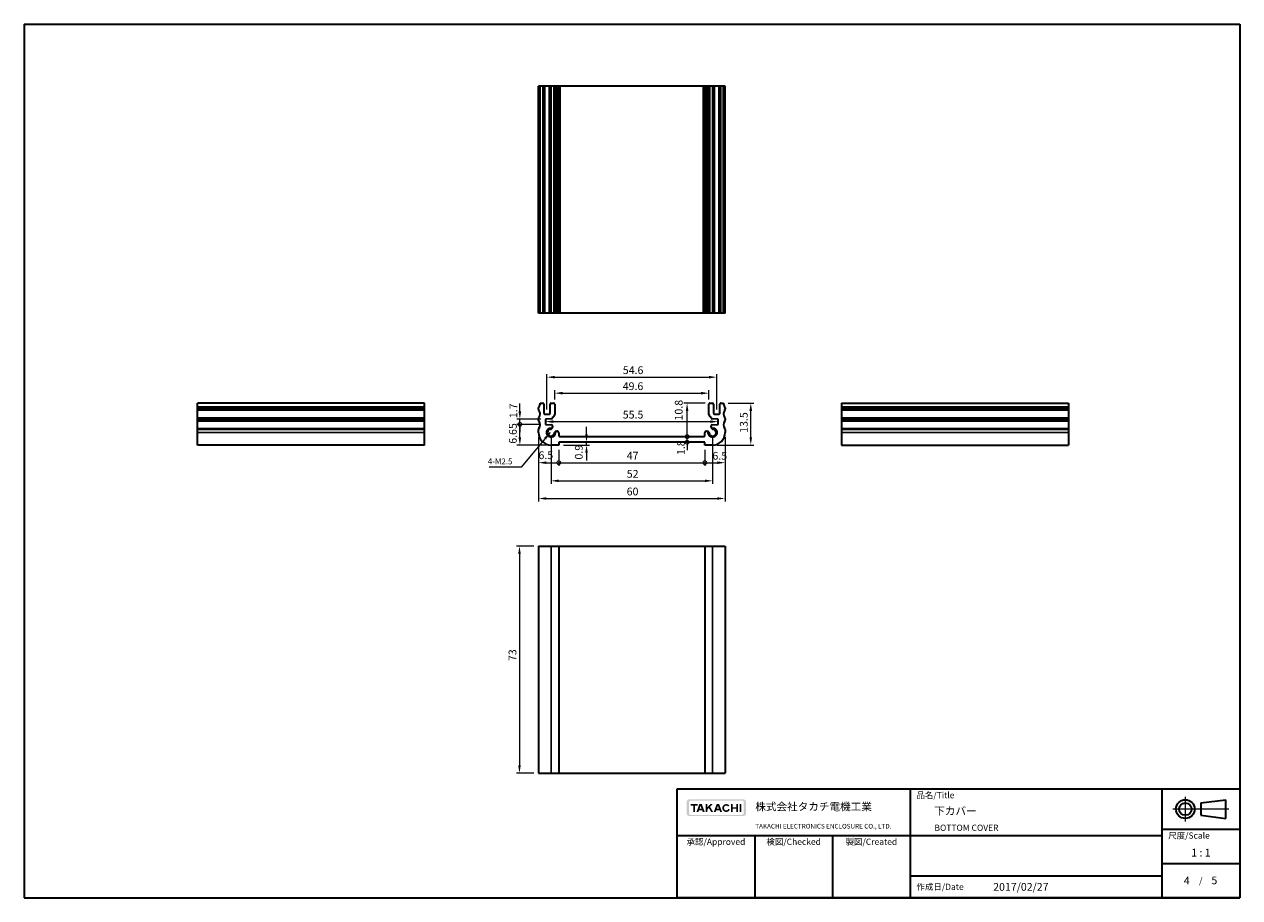
# Model space of a CAD drawing. Units: millimetres. Extents: x 14 to 2205, y 8 to 430.
# Drawn here: x 1413 to 1804, y 8 to 289 of the extents above; entities that cross this region are included whole.
import ezdxf
from ezdxf.enums import TextEntityAlignment as Align

# ---------------------------------------------------------------- set-up
doc = ezdxf.new("R2010")
doc.units = ezdxf.units.MM
doc.layers.get('Defpoints').update_dxf_attribs({"lineweight": 25})
for name, color, linetype, lineweight in [('Border (ISO)', 7, 'Continuous', 35), ('Dimension (ISO)', 7, 'Continuous', 18), ('Hatch (ISO)', 1, 'Continuous', 18), ('Symbol (ISO)', 7, 'Continuous', 18), ('Title (ISO)', 7, 'Continuous', 35), ('Visible (ISO)', 7, 'Continuous', 35), ('Visible Narrow (ISO)', 7, 'Continuous', 25)]:
    doc.layers.add(name, color=color, linetype=linetype, lineweight=lineweight)
doc.styles.add('Note Text (TK)', font='txt')
doc.styles.add('文字スタイル67', font='arial.ttf')
doc.dimstyles.new('Default - Method 1b (TK)', dxfattribs={"dimtxt": 2.5, "dimasz": 2.5, "dimexe": 1, "dimexo": 1.499999999999999, "dimgap": 1, "dimtad": 1, "dimtoh": 1, "dimrnd": 1e-08, "dimdsep": 46, "dimtxsty": 'Note Text (TK)', "dimcen": 0.09, "dimdle": 5, "dimclrd": 100, "dimclre": 100, "dimclrt": 7, "dimadec": 1, "dimazin": 1, "dimtfac": 1, "dimtmove": 0, "dimatfit": 3, "dimfxl": 1, "dimtolj": 1, "dimlwd": -1, "dimlwe": -1, "dimarcsym": 0})
doc.dimstyles.new('Default - Method 1b (TK)$7', dxfattribs={"dimtxt": 2.5, "dimasz": 2.5, "dimexe": 1, "dimexo": 1.499999999999999, "dimgap": 1, "dimtad": 1, "dimtoh": 1, "dimrnd": 1e-08, "dimdsep": 46, "dimtxsty": 'Note Text (TK)', "dimcen": 0.09, "dimdle": 5, "dimclrd": 100, "dimclre": 100, "dimclrt": 7, "dimadec": 1, "dimazin": 1, "dimtfac": 1, "dimtmove": 0, "dimatfit": 3, "dimfxl": 1, "dimtolj": 1, "dimlwd": -1, "dimlwe": -1, "dimarcsym": 0})

# ---------------------------------------------------------------- blocks, each defined once
blk = doc.blocks.new('_DotSmall')
at = {"color": 0, "linetype": 'ByBlock', "const_width": 0.5}
blk.add_lwpolyline([(-0.0625, 0, 1), (0.0625, 0, 1)], format="xyb", close=True, dxfattribs=at)
blk = doc.blocks.new('*D62')
at = {"layer": 'Defpoints', "color": 0}
for p in [(1578.4439517881, 157.6311510587796), (1584.943951788352, 153.6311510594244), (1584.943951788352, 147.9562213881315)]:
    blk.add_point(p, dxfattribs=at)
at = {"layer": 'Dimension (ISO)', "color": 100}
for p, q in [((1578.4439517881, 156.1311510587796), (1578.4439517881, 146.9562213881316)), ((1584.943951788352, 152.1311510594244), (1584.943951788352, 146.9562213881316)), ((1580.943951788099, 147.9562213881315), (1584.943951788352, 147.9562213881315))]:
    blk.add_line(p, q, dxfattribs=at)
blk.add_solid([(1580.943951788099, 148.3728880547982), (1580.943951788099, 147.5395547214649), (1578.4439517881, 147.9562213881315)], dxfattribs=at)
at = {"layer": 'Dimension (ISO)', "color": 100, "xscale": 2.5, "yscale": 2.5, "zscale": 2.5}
blk.add_blockref('_DotSmall', (1584.943951788352, 147.9562213881315), dxfattribs=at)
at = {"layer": 'Dimension (ISO)', "color": 7, "insert": (1578.409067520374, 150.3591554605916), "char_height": 2.5, "attachment_point": 4, "style": 'Note Text (TK)'}
blk.add_mtext('\\A1;6.5', dxfattribs=at)
blk = doc.blocks.new('*D63')
at = {"layer": 'Defpoints', "color": 0}
for p in [(1584.943951788352, 153.6311510594244), (1631.943951786647, 153.6311510536699), (1631.943951786647, 147.9562213881315)]:
    blk.add_point(p, dxfattribs=at)
at = {"layer": 'Dimension (ISO)', "color": 100}
for p, q in [((1584.943951788352, 152.1311510594244), (1584.943951788352, 146.9562213881316)), ((1631.943951786647, 152.1311510536699), (1631.943951786647, 146.9562213881316)), ((1584.943951788352, 147.9562213881315), (1631.943951786647, 147.9562213881315))]:
    blk.add_line(p, q, dxfattribs=at)
at = {"layer": 'Dimension (ISO)', "color": 100, "xscale": 2.5, "yscale": 2.5, "zscale": 2.5, "rotation": 180}
blk.add_blockref('_DotSmall', (1584.943951788352, 147.9562213881315), dxfattribs=at)
at = {"layer": 'Dimension (ISO)', "color": 100, "xscale": 2.5, "yscale": 2.5, "zscale": 2.5}
blk.add_blockref('_DotSmall', (1631.943951786647, 147.9562213881315), dxfattribs=at)
at = {"layer": 'Dimension (ISO)', "color": 7, "insert": (1606.8108267875, 150.2062213881315), "char_height": 2.5, "attachment_point": 4, "style": 'Note Text (TK)'}
blk.add_mtext('\\A1;47', dxfattribs=at)
blk = doc.blocks.new('*D64')
at = {"layer": 'Defpoints', "color": 0}
for p in [(1638.4439517869, 157.631151053025), (1631.943951786647, 153.6311510536699), (1638.4439517869, 147.9562213881315)]:
    blk.add_point(p, dxfattribs=at)
at = {"layer": 'Dimension (ISO)', "color": 100}
for p, q in [((1638.4439517869, 156.131151053025), (1638.4439517869, 146.9562213881316)), ((1631.943951786647, 152.1311510536699), (1631.943951786647, 146.9562213881316)), ((1631.943951786647, 147.9562213881315), (1635.9439517869, 147.9562213881315))]:
    blk.add_line(p, q, dxfattribs=at)
blk.add_solid([(1635.9439517869, 148.3728880547982), (1635.9439517869, 147.5395547214649), (1638.4439517869, 147.9562213881315)], dxfattribs=at)
at = {"layer": 'Dimension (ISO)', "color": 100, "xscale": 2.5, "yscale": 2.5, "zscale": 2.5, "rotation": 180}
blk.add_blockref('_DotSmall', (1631.943951786647, 147.9562213881315), dxfattribs=at)
at = {"layer": 'Dimension (ISO)', "color": 7, "insert": (1634.376192138907, 150.1650134838755), "char_height": 2.5, "attachment_point": 4, "style": 'Note Text (TK)'}
blk.add_mtext('\\A1;6.5', dxfattribs=at)
blk = doc.blocks.new('*D65')
at = {"layer": 'Defpoints', "color": 0}
for p in [(1582.443951788104, 157.6311510590989), (1634.44395179226, 157.6311510572046), (1634.44395179226, 142.1139759332683)]:
    blk.add_point(p, dxfattribs=at)
at = {"layer": 'Dimension (ISO)', "color": 100}
for p, q in [((1582.443951788104, 156.1311510590989), (1582.443951788104, 141.1139759332683)), ((1634.44395179226, 156.1311510572046), (1634.44395179226, 141.1139759332683)), ((1584.943951788105, 142.1139759332683), (1631.943951792259, 142.1139759332683))]:
    blk.add_line(p, q, dxfattribs=at)
for points in [[(1584.943951788105, 142.5306425999349), (1584.943951788105, 141.6973092666016), (1582.443951788104, 142.1139759332683)], [(1631.943951792259, 142.5306425999349), (1631.943951792259, 141.6973092666016), (1634.44395179226, 142.1139759332683)]]:
    blk.add_solid(points, dxfattribs=at)
at = {"layer": 'Dimension (ISO)', "color": 7, "insert": (1606.810429062909, 144.3639759332683), "char_height": 2.5, "attachment_point": 4, "style": 'Note Text (TK)'}
blk.add_mtext('\\A1;52', dxfattribs=at)
blk = doc.blocks.new('*D66')
at = {"layer": 'Defpoints', "color": 0}
for p in [(1578.44395178806, 157.6311510587796), (1638.4439517869, 157.631151053025), (1638.4439517869, 136.4355317528403)]:
    blk.add_point(p, dxfattribs=at)
at = {"layer": 'Dimension (ISO)', "color": 100}
for p, q in [((1578.44395178806, 156.1311510587796), (1578.44395178806, 135.4355317528403)), ((1638.4439517869, 156.131151053025), (1638.4439517869, 135.4355317528403)), ((1580.94395178806, 136.4355317528403), (1635.9439517869, 136.4355317528403))]:
    blk.add_line(p, q, dxfattribs=at)
for points in [[(1580.94395178806, 136.852198419507), (1580.94395178806, 136.0188650861737), (1578.44395178806, 136.4355317528403)], [(1635.9439517869, 136.852198419507), (1635.9439517869, 136.0188650861737), (1638.4439517869, 136.4355317528403)]]:
    blk.add_solid(points, dxfattribs=at)
at = {"layer": 'Dimension (ISO)', "color": 7, "insert": (1606.789122242026, 138.6855317528403), "char_height": 2.5, "attachment_point": 4, "style": 'Note Text (TK)'}
blk.add_mtext('\\A1;60', dxfattribs=at)
blk = doc.blocks.new('*D67')
at = {"layer": 'Defpoints', "color": 0}
for p in [(1572.423578594968, 160.281151058449), (1580.693951787566, 160.281151058449), (1582.443951788427, 153.6311510590943)]:
    blk.add_point(p, dxfattribs=at)
at = {"layer": 'Dimension (ISO)', "color": 100}
for p, q in [((1579.193951787566, 160.281151058449), (1571.423578594968, 160.281151058449)), ((1572.423578594968, 156.1311510590943), (1572.423578594968, 160.281151058449)), ((1580.943951788427, 153.6311510590943), (1571.423578594968, 153.6311510590943))]:
    blk.add_line(p, q, dxfattribs=at)
blk.add_solid([(1572.006911928301, 156.1311510590943), (1572.840245261635, 156.1311510590943), (1572.423578594968, 153.6311510590943)], dxfattribs=at)
at = {"layer": 'Dimension (ISO)', "color": 100, "xscale": 2.5, "yscale": 2.5, "zscale": 2.5, "rotation": 90}
blk.add_blockref('_DotSmall', (1572.423578594968, 160.281151058449), dxfattribs=at)
at = {"layer": 'Dimension (ISO)', "color": 7, "insert": (1570.173578594968, 154.0438215133171), "char_height": 2.5, "attachment_point": 4, "rotation": 90, "style": 'Note Text (TK)'}
blk.add_mtext('\\A1;6.65', dxfattribs=at)
blk = doc.blocks.new('*D68')
at = {"layer": 'Defpoints', "color": 0}
for p in [(1572.423578594968, 161.9811510584489), (1580.693951787407, 161.9811510584489), (1580.693951787566, 160.281151058449)]:
    blk.add_point(p, dxfattribs=at)
at = {"layer": 'Dimension (ISO)', "color": 100}
for p, q in [((1572.423578594968, 164.4811510584489), (1572.423578594968, 166.9811510584489)), ((1579.193951787407, 161.9811510584489), (1571.423578594968, 161.9811510584489)), ((1572.423578594968, 160.281151058449), (1572.423578594968, 161.9811510584489)), ((1579.193951787566, 160.281151058449), (1571.423578594968, 160.281151058449)), ((1572.423578594968, 160.281151058449), (1572.423578594968, 157.781151058449))]:
    blk.add_line(p, q, dxfattribs=at)
blk.add_solid([(1572.006911928301, 164.4811510584489), (1572.840245261635, 164.4811510584489), (1572.423578594968, 161.9811510584489)], dxfattribs=at)
at = {"layer": 'Dimension (ISO)', "color": 100, "xscale": 2.5, "yscale": 2.5, "zscale": 2.5, "rotation": 90}
blk.add_blockref('_DotSmall', (1572.423578594968, 160.281151058449), dxfattribs=at)
at = {"layer": 'Dimension (ISO)', "color": 7, "insert": (1570.343999441485, 162.2796274748492), "char_height": 2.5, "attachment_point": 4, "rotation": 90, "style": 'Note Text (TK)'}
blk.add_mtext('\\A1;1.7', dxfattribs=at)
blk = doc.blocks.new('*D69')
at = {"layer": 'Defpoints', "color": 0}
for p in [(1637.943951787554, 167.1311510586802), (1646.714056898397, 167.1311510586802), (1634.443951786573, 153.6311510535049)]:
    blk.add_point(p, dxfattribs=at)
at = {"layer": 'Dimension (ISO)', "color": 100}
for p, q in [((1639.443951787554, 167.1311510586802), (1647.714056898397, 167.1311510586802)), ((1646.714056898397, 156.1311510535048), (1646.714056898397, 164.6311510586802)), ((1635.943951786573, 153.6311510535049), (1647.714056898397, 153.6311510535049))]:
    blk.add_line(p, q, dxfattribs=at)
for points in [[(1646.29739023173, 164.6311510586802), (1647.130723565064, 164.6311510586802), (1646.714056898397, 167.1311510586802)], [(1646.29739023173, 156.1311510535048), (1647.130723565064, 156.1311510535048), (1646.714056898397, 153.6311510535049)]]:
    blk.add_solid(points, dxfattribs=at)
at = {"layer": 'Dimension (ISO)', "color": 7, "insert": (1644.464056898397, 157.5686510560925), "char_height": 2.5, "attachment_point": 4, "rotation": 90, "style": 'Note Text (TK)'}
blk.add_mtext('\\A1;13.5', dxfattribs=at)
blk = doc.blocks.new('*D70')
at = {"layer": 'Defpoints', "color": 0}
for p in [(1584.943951788352, 154.531151059303), (1626.22418295758, 156.3311510589226), (1631.443951788544, 156.3311510589226)]:
    blk.add_point(p, dxfattribs=at)
at = {"layer": 'Dimension (ISO)', "color": 100}
for p, q in [((1626.22418295758, 156.3311510589226), (1626.22418295758, 158.8311510589226)), ((1629.943951788544, 156.3311510589226), (1625.22418295758, 156.3311510589226)), ((1626.22418295758, 154.531151059303), (1626.22418295758, 156.3311510589226)), ((1626.22418295758, 154.531151059303), (1626.22418295758, 152.031151059303))]:
    blk.add_line(p, q, dxfattribs=at)
at = {"layer": 'Dimension (ISO)', "color": 100, "xscale": 2.5, "yscale": 2.5, "zscale": 2.5}
for p, rotation in [((1626.22418295758, 156.3311510589226), 270), ((1626.22418295758, 154.531151059303), 90)]:
    blk.add_blockref('_DotSmall', p, dxfattribs=dict(at, rotation=rotation))
at = {"layer": 'Dimension (ISO)', "color": 7, "insert": (1624.233277684007, 150.4113895254715), "char_height": 2.5, "attachment_point": 4, "rotation": 90, "style": 'Note Text (TK)'}
blk.add_mtext('\\A1;1.8', dxfattribs=at)
blk = doc.blocks.new('*D71')
at = {"layer": 'Defpoints', "color": 0}
for p in [(1626.22418295758, 167.1311510589336), (1633.543951787636, 167.1311510589336), (1585.44395178718, 156.3311510645737)]:
    blk.add_point(p, dxfattribs=at)
at = {"layer": 'Dimension (ISO)', "color": 100}
for p, q in [((1632.043951787636, 167.1311510589336), (1625.22418295758, 167.1311510589336)), ((1626.22418295758, 156.3311510645737), (1626.22418295758, 164.6311510589336))]:
    blk.add_line(p, q, dxfattribs=at)
blk.add_solid([(1625.807516290913, 164.6311510589336), (1626.640849624247, 164.6311510589336), (1626.22418295758, 167.1311510589336)], dxfattribs=at)
at = {"layer": 'Dimension (ISO)', "color": 100, "xscale": 2.5, "yscale": 2.5, "zscale": 2.5, "rotation": 270}
blk.add_blockref('_DotSmall', (1626.22418295758, 156.3311510645737), dxfattribs=at)
at = {"layer": 'Dimension (ISO)', "color": 7, "insert": (1623.53424607604, 161.5397903291685), "char_height": 2.5, "attachment_point": 4, "rotation": 90, "style": 'Note Text (TK)'}
blk.add_mtext('\\A1;10.8', dxfattribs=at)
blk = doc.blocks.new('*D72')
at = {"layer": 'Defpoints', "color": 0}
for p in [(1584.943951788352, 153.6311510594244), (1593.871490846267, 154.53115105821), (1593.871490845953, 154.53115105821)]:
    blk.add_point(p, dxfattribs=at)
at = {"layer": 'Dimension (ISO)', "color": 100}
for p, q in [((1593.871490845953, 157.03115105821), (1593.871490845953, 159.53115105821)), ((1586.443951788352, 153.6311510594244), (1594.871490845953, 153.6311510594244)), ((1593.871490845953, 153.6311510594244), (1593.871490845953, 154.53115105821)), ((1593.871490845953, 151.1311510594245), (1593.871490845953, 148.6311510594244))]:
    blk.add_line(p, q, dxfattribs=at)
for points in [[(1593.454824179286, 157.03115105821), (1594.288157512619, 157.03115105821), (1593.871490845953, 154.53115105821)], [(1593.454824179286, 151.1311510594245), (1594.288157512619, 151.1311510594245), (1593.871490845953, 153.6311510594244)]]:
    blk.add_solid(points, dxfattribs=at)
at = {"layer": 'Dimension (ISO)', "color": 7, "insert": (1591.384797235606, 148.9708793543412), "char_height": 2.5, "attachment_point": 4, "rotation": 90, "style": 'Note Text (TK)'}
blk.add_mtext('\\A1;0.9', dxfattribs=at)
blk = doc.blocks.new('*D73')
at = {"layer": 'Defpoints', "color": 0}
for p in [(1580.693951787486, 161.1311510584489), (1636.193951787513, 161.1636386365305), (1636.193951787513, 161.131151058449)]:
    blk.add_point(p, dxfattribs=at)
at = {"layer": 'Dimension (ISO)', "color": 100}
blk.add_line((1583.193951787486, 161.1636386365305), (1633.693951787513, 161.1636386365305), dxfattribs=at)
for points in [[(1583.193951787486, 161.5803053031972), (1583.193951787486, 160.7469719698638), (1580.693951787486, 161.1636386365305)], [(1633.693951787513, 161.5803053031972), (1633.693951787513, 160.7469719698638), (1636.193951787513, 161.1636386365305)]]:
    blk.add_solid(points, dxfattribs=at)
at = {"layer": 'Dimension (ISO)', "color": 7, "insert": (1605.532019969318, 163.4136386365305), "char_height": 2.5, "attachment_point": 4, "style": 'Note Text (TK)'}
blk.add_mtext('\\A1;55.5', dxfattribs=at)
blk = doc.blocks.new('*D74')
at = {"layer": 'Defpoints', "color": 0}
for p in [(1633.243951787694, 170.3199130419784), (1583.643951787385, 166.8311510589555), (1633.243951787694, 166.8311510589554)]:
    blk.add_point(p, dxfattribs=at)
at = {"layer": 'Dimension (ISO)', "color": 100}
for p, q in [((1583.643951787385, 168.3311510589555), (1583.643951787385, 171.3199130419784)), ((1586.143951787385, 170.3199130419784), (1630.743951787694, 170.3199130419784)), ((1633.243951787694, 168.3311510589554), (1633.243951787694, 171.3199130419784))]:
    blk.add_line(p, q, dxfattribs=at)
for points in [[(1586.143951787385, 170.7365797086451), (1586.143951787385, 169.9032463753118), (1583.643951787385, 170.3199130419784)], [(1630.743951787694, 170.7365797086451), (1630.743951787694, 169.9032463753118), (1633.243951787694, 170.3199130419784)]]:
    blk.add_solid(points, dxfattribs=at)
at = {"layer": 'Dimension (ISO)', "color": 7, "insert": (1605.510713151382, 172.5699130419784), "char_height": 2.5, "attachment_point": 4, "style": 'Note Text (TK)'}
blk.add_mtext('\\A1;49.6', dxfattribs=at)
blk = doc.blocks.new('*D75')
at = {"layer": 'Defpoints', "color": 0}
for p in [(1635.743951787385, 175.470317394144), (1581.143951787615, 163.5811510576629), (1635.743951787385, 163.5811510576631)]:
    blk.add_point(p, dxfattribs=at)
at = {"layer": 'Dimension (ISO)', "color": 100}
for p, q in [((1581.143951787615, 165.0811510576629), (1581.143951787615, 176.470317394144)), ((1635.743951787385, 165.081151057663), (1635.743951787385, 176.470317394144)), ((1583.643951787615, 175.470317394144), (1633.243951787385, 175.470317394144))]:
    blk.add_line(p, q, dxfattribs=at)
for points in [[(1583.643951787615, 175.8869840608107), (1583.643951787615, 175.0536507274774), (1581.143951787615, 175.470317394144)], [(1633.243951787385, 175.8869840608107), (1633.243951787385, 175.0536507274774), (1635.743951787385, 175.470317394144)]]:
    blk.add_solid(points, dxfattribs=at)
at = {"layer": 'Dimension (ISO)', "color": 7, "insert": (1605.539122242045, 177.720317394144), "char_height": 2.5, "attachment_point": 4, "style": 'Note Text (TK)'}
blk.add_mtext('\\A1;54.6', dxfattribs=at)
blk = doc.blocks.new('*D76')
at = {"layer": 'Defpoints', "color": 0}
for p in [(1578.443951788083, 121.0735014902057), (1572.29569771082, 48.07350149020569), (1578.443951788083, 48.07350149020569)]:
    blk.add_point(p, dxfattribs=at)
at = {"layer": 'Dimension (ISO)', "color": 100}
for p, q in [((1576.943951788083, 121.0735014902057), (1571.29569771082, 121.0735014902057)), ((1572.29569771082, 118.5735014902057), (1572.29569771082, 50.57350149020569)), ((1576.943951788083, 48.07350149020569), (1571.29569771082, 48.07350149020569))]:
    blk.add_line(p, q, dxfattribs=at)
for points in [[(1571.879031044153, 118.5735014902057), (1572.712364377486, 118.5735014902057), (1572.29569771082, 121.0735014902057)], [(1571.879031044153, 50.57350149020569), (1572.712364377486, 50.57350149020569), (1572.29569771082, 48.07350149020569)]]:
    blk.add_solid(points, dxfattribs=at)
at = {"layer": 'Dimension (ISO)', "color": 7, "insert": (1570.04569771082, 84.14745010200004), "char_height": 2.5, "attachment_point": 4, "rotation": 90, "style": 'Note Text (TK)'}
blk.add_mtext('\\A1;73', dxfattribs=at)
blk = doc.blocks.new('図面枠 tk図枠')
at = {"layer": 'Border (ISO)'}
for p, q in [((14.49999999999999, 289), (405.4999999999999, 289)), ((14.49999999999999, 289), (14.50000000000001, 8.000000000000007)), ((405.4999999999999, 289), (405.4999999999999, 8.000000000000007)), ((14.50000000000001, 8.000000000000007), (405.4999999999999, 8.000000000000007))]:
    blk.add_line(p, q, dxfattribs=at)
blk = doc.blocks.new('表題欄 tk表題欄')
at = {"layer": 'Hatch (ISO)'}
h = blk.add_hatch(color=256, dxfattribs=at)
edge = h.paths.add_edge_path(flags=0)
edge.add_arc((95.57537688673352, 236.2990653650367), 0.5958259999999996, 269.9999999999897, 360)
edge.add_line((96.17120288673351, 236.2990653650368), (96.17120288673348, 239.7107813650365))
edge.add_arc((95.5753768867335, 239.7107813650366), 0.5958259999999996, 0, 90.0000000000068)
edge.add_line((95.57537688673342, 240.3066073650366), (79.13710888673356, 240.3066073650366))
edge.add_arc((79.13710888673353, 239.7107813650366), 0.5958259999999996, 89.99999999999744, 180)
edge.add_line((78.54128288673353, 239.7107813650365), (78.54128288673331, 236.2990653650368))
edge.add_arc((79.13710888673332, 236.2990653650365), 0.5958259999999996, 180, 270.0000000000231)
edge.add_line((79.13710888673356, 235.7032393650365), (95.57537688673342, 235.7032393650367))
edge = h.paths.add_edge_path()
edge.add_line((77.83935088673357, 239.9556413650366), (77.83935088673357, 236.0542053650368))
edge.add_arc((78.54128288673346, 236.0542053650367), 0.7019319999998935, 180, 270.0000000000087)
edge.add_line((78.54128288673357, 235.3522733650368), (96.17120288673352, 235.3522733650368))
edge.add_arc((96.17120288673351, 236.0542053650367), 0.7019319999998921, 270, 360)
edge.add_line((96.8731348867334, 236.0542053650368), (96.87313488673352, 239.9556413650366))
edge.add_arc((96.1712028867336, 239.9556413650367), 0.7019319999998921, 0, 90.00000000000873)
edge.add_line((96.17120288673348, 240.6575733650367), (78.54128288673357, 240.6575733650366))
edge.add_arc((78.54128288673357, 239.9556413650366), 0.7019319999999984, 90, 180)
for points in [[(79.07181288673355, 239.1476033650369), (79.07181288673355, 238.6578833650367), (79.92066088673353, 238.6578833650367), (79.92066088673353, 236.6581933650368), (80.50832488673353, 236.6581933650368), (80.50832488673353, 238.6578833650367), (81.35717288673355, 238.6578833650367), (81.35717288673355, 239.1476033650369)], [(85.68407849525303, 236.6581933650368), (84.9434673993943, 237.8918698287545), (84.41792288673358, 237.3246628822781), (84.41792288673358, 236.6581933650368), (83.89555488673355, 236.6581933650368), (83.89555488673355, 239.1476033650369), (84.41792288673358, 239.1476033650369), (84.41792288673358, 238.0993979968839), (85.38913556809511, 239.1476033650369), (86.10696490847272, 239.1476033650369), (85.31925422435492, 238.2974470774499), (86.30334488673353, 236.6581933650368)], [(92.09142939614459, 239.1476033650369), (92.09142939614459, 236.6581933650368), (92.60971639614465, 236.6581933650368), (92.60971639614465, 237.6580383650368), (93.76872039614462, 237.6580383650368), (93.76872039614462, 236.6581933650368), (94.28700739614459, 236.6581933650368), (94.28700739614459, 239.1476033650369), (93.76872039614462, 239.1476033650369), (93.76872039614462, 238.1477583650367), (92.60971639614465, 238.1477583650367), (92.60971639614465, 239.1476033650369)], [(94.84202339614467, 239.1476033650369), (94.84202339614467, 236.6581933650368), (95.36439139614473, 236.6581933650368), (95.36439139614473, 239.1476033650369)]]:
    blk.add_hatch(color=256, dxfattribs=at).paths.add_polyline_path(points)
h = blk.add_hatch(color=256, dxfattribs=at)
h.paths.add_polyline_path([(82.59020695886475, 237.7110913650368), (81.95242681460243, 237.7110913650368), (82.27131688673356, 238.5794973650367)], flags=0)
h.paths.add_polyline_path([(82.77903014574996, 237.1968853650368), (81.76360362771717, 237.1968853650368), (81.56578886050404, 236.6581933650368), (80.94907288673355, 236.6581933650368), (81.86321688673357, 239.1476033650369), (82.67941688673353, 239.1476033650369), (83.59356088673351, 236.6581933650368), (82.97684491296302, 236.6581933650368)])
h = blk.add_hatch(color=256, dxfattribs=at)
h.paths.add_polyline_path([(87.52707281460246, 237.7110913650368), (88.16485295886469, 237.7110913650368), (87.84596288673359, 238.5794973650367)], flags=0)
h.paths.add_polyline_path([(87.14043486050403, 236.6581933650368), (87.3382496277172, 237.1968853650368), (88.35367614574989, 237.1968853650368), (88.551490912963, 236.6581933650368), (89.16820688673343, 236.6581933650368), (88.25406288673352, 239.1476033650369), (87.43786288673356, 239.1476033650369), (86.52371888673358, 236.6581933650368)])
h = blk.add_hatch(color=256, dxfattribs=at)
edge = h.paths.add_edge_path()
edge.add_arc((90.52309888673334, 237.9028983650369), 1.273272000000011, 38.55054079078439, 336.5820184016556)
edge.add_line((91.69149139614446, 237.3968543650369), (91.17255542714857, 237.6216113977801))
edge.add_ellipse((90.52309888673352, 237.9028983650369), major_axis=(0, -0.7998759999999119), ratio=0.8673469387756529, start_angle=128.5505407907963, end_angle=426.582018401653, ccw=False)
edge.add_line((91.09381514418376, 238.3576891122095), (91.51887237036831, 238.6964075050431))
at = {"layer": 'Title (ISO)'}
for p, q in [((74.70882392282105, 244.052739026017), (255.7088239228211, 244.052739026017)), ((74.70882392282105, 209.052739026017), (74.70882392282105, 244.052739026017)), ((149.7088239228211, 244.052739026017), (149.7088239228211, 209.052739026017)), ((230.7088239228211, 244.052739026017), (230.7088239228211, 209.052739026017)), ((255.7088239228211, 244.052739026017), (255.7088239228211, 209.052739026017)), ((243.2088239228211, 239.552739026017), (251.2088239228211, 240.5527390260171)), ((243.2088239228211, 239.552739026017), (243.2088239228211, 235.552739026017)), ((251.2088239228211, 234.552739026017), (251.2088239228211, 240.5527390260171)), ((243.2088239228211, 235.552739026017), (251.2088239228211, 234.552739026017)), ((230.7088239228211, 231.052739026017), (255.7088239228211, 231.052739026017)), ((74.70882392282105, 229.052739026017), (230.7088239228211, 229.052739026017)), ((99.70882392282108, 229.052739026017), (99.70882392282108, 209.052739026017)), ((124.708823922821, 229.052739026017), (124.708823922821, 209.052739026017)), ((230.7088239228211, 220.052739026017), (255.7088239228211, 220.052739026017)), ((149.7088239228211, 216.052739026017), (230.7088239228211, 216.052739026017)), ((255.7088239228211, 209.052739026017), (74.70882392282105, 209.052739026017))]:
    blk.add_line(p, q, dxfattribs=at)
at = {"layer": 'Title (ISO)', "color": 4, "linetype": 'Continuous', "lineweight": 18}
for p, q in [((238.2088239228211, 241.552739026017), (238.2088239228211, 233.552739026017)), ((252.2088239228211, 237.552739026017), (234.2088239228211, 237.552739026017))]:
    blk.add_line(p, q, dxfattribs=at)
at = {"layer": 'Title (ISO)'}
for radius in [3, 2]:
    blk.add_circle((238.2088239228211, 237.552739026017), radius, dxfattribs=at)
at = {"layer": 'Title (ISO)', "color": 1, "char_height": 2.000000029802322, "line_spacing_factor": 1.5, "style": 'Note Text (TK)'}
for s, insert, attachment_point in [('\\fＭＳ Ｐゴシック|b0|i0;\\H2.0000;品名/Title', (151.708823922821, 242.052739026017), 4), ('\\fＭＳ Ｐゴシック|b0|i0;\\H2.0000;承認/Approved', (87.20882392282108, 227.052739026017), 5), ('\\fＭＳ Ｐゴシック|b0|i0;\\H2.0000;検図/Checked', (112.208823922821, 227.052739026017), 5), ('\\fＭＳ Ｐゴシック|b0|i0;\\H2.0000;製図/Created', (137.2088239228211, 227.052739026017), 5), ('\\fＭＳ Ｐゴシック|b0|i0;\\H2.0000;尺度/Scale', (232.7088239228211, 229.052739026017), 4), ('\\fＭＳ Ｐゴシック|b0|i0;\\H2.0000;作成日/Date', (151.708823922821, 212.552739026017), 4)]:
    blk.add_mtext(s, dxfattribs=dict(at, insert=insert, attachment_point=attachment_point))
at = {"layer": 'Title (ISO)', "color": 7, "line_spacing_factor": 1.5, "style": 'Note Text (TK)'}
for s, insert, char_height, attachment_point in [('株式会社タカチ電機工業', (99.87313488673345, 238.052739026017), 2.5, 4), ('\\fArial|b0|i0;\\H1.4986;TAKACHI ELECTRONICS ENCLOSURE CO., LTD.', (99.87313488673342, 232.052739026017), 1.49859994649887, 4), ('\\fＭＳ Ｐゴシック|b0|i0;\\H2.0000;/', (243.2088239228211, 214.552739026017), 2.000000029802322, 5)]:
    blk.add_mtext(s, dxfattribs=dict(at, insert=insert, char_height=char_height, attachment_point=attachment_point))
at = {"layer": 'Title (ISO)', "color": 7}
for tag, p, height, style in [('<品名>_001', (157.524164831912, 235.724614026017), 2.5, 'Note Text (TK)'), ('<Title>_001', (157.4482509312165, 230.5527390111159), 2.000000029802322, '文字スタイル67'), ('<尺度>_001', (240.0625171046392, 222.3098412987444), 2.5, 'Note Text (TK)'), ('<ページ_No.>_001', (237.9488807410029, 213.302739026017), 2.5, 'Note Text (TK)'), ('<総ページ数>_001', (246.7997330137301, 213.302739026017), 2.5, 'Note Text (TK)'), ('作成日_001', (175.8664943773665, 211.2814322078352), 2.5, 'Note Text (TK)')]:
    blk.add_attdef(tag, p, '', height=height, dxfattribs=dict(at, style=style))
at = {"layer": 'Title (ISO)', "color": 7, "style": 'Note Text (TK)'}
blk.add_attdef('<承認>', text='', height=2.5, dxfattribs=at).set_placement((87.20882392282108, 217.052739026017), align=Align.MIDDLE_CENTER)

msp = doc.modelspace()

# ---------------------------------------------------------------- linework, layer by layer
at = {"layer": 'Visible (ISO)'}
for p, q in [((1638.443951787524, 269.0658336206854), (1578.443951787508, 269.0658336207365)), ((1578.443951787508, 196.0658336206853), (1578.443951787508, 269.0658336206854)), ((1578.943951787462, 196.0658336206858), (1578.943951787462, 269.0658336206858)), ((1580.143951787401, 196.0658336206857), (1580.143951787401, 269.0658336206857)), ((1582.143951787402, 196.0658336206857), (1582.143951787402, 269.0658336206857)), ((1583.643951787401, 196.0658336206857), (1583.643951787401, 269.0658336206857)), ((1584.943951786456, 196.065833620683), (1584.943951786456, 269.065833620683)), ((1631.943951788576, 196.065833620683), (1631.943951788576, 269.065833620683)), ((1633.24395178763, 196.0658336206857), (1633.24395178763, 269.0658336206857)), ((1634.743951787631, 196.0658336206857), (1634.743951787631, 269.0658336206857)), ((1636.743951787631, 196.0658336206857), (1636.743951787631, 269.0658336206857)), ((1637.94395178757, 196.0658336206858), (1637.94395178757, 269.0658336206858)), ((1638.443951787524, 196.0658336206853), (1638.443951787524, 269.0658336206854)), ((1638.443951787524, 196.0658336206853), (1578.443951787508, 196.0658336207365)), ((1541.740909291715, 167.1311510586096), (1468.740909291715, 167.1311510586096)), ((1468.740909291714, 153.6311510590942), (1468.740909291715, 167.1311510586096)), ((1541.740909291714, 153.6311510590942), (1541.740909291715, 167.1311510586096)), ((1578.443951787507, 165.1311510587209), (1578.443951787492, 165.6311510584129)), ((1578.943951787446, 167.1311510586096), (1579.843951787376, 167.1311510586802)), ((1580.143951787385, 166.8311510587021), (1580.143951787593, 163.8811510576024)), ((1582.143951787593, 163.8811510577356), (1582.143951787385, 166.8311510588466)), ((1582.443951787365, 167.1311510588686), (1583.343951787364, 167.1311510589335)), ((1583.643951787385, 166.8311510589554), (1583.643951787227, 163.5098335157515)), ((1633.243951787773, 163.5098335157514), (1633.243951787614, 166.8311510589554)), ((1633.543951787636, 167.1311510589336), (1634.443951787635, 167.1311510588685)), ((1634.743951787614, 166.8311510588467), (1634.743951787407, 163.8811510577356)), ((1636.743951787407, 163.8811510576024), (1636.743951787615, 166.831151058702)), ((1637.043951787624, 167.1311510586802), (1637.943951787554, 167.1311510586096)), ((1638.443951787508, 165.6311510526583), (1638.443951787493, 165.1311510529664)), ((1675.907151106423, 167.1311510586095), (1675.907151106424, 153.6311510533398)), ((1675.907151106423, 167.1311510586096), (1748.907151106423, 167.1311510586096)), ((1748.907151106423, 167.1311510586095), (1748.907151106424, 153.6311510533398)), ((1578.443951787785, 161.6311510586877), (1578.443951787746, 162.1311510588251)), ((1580.443951787615, 163.5811510576121), (1581.843951787615, 163.5811510577137)), ((1582.618688695144, 162.1157417742368), (1580.693951787407, 161.9811510584489)), ((1580.693951787407, 161.9811510584489), (1580.693951787566, 160.281151058449)), ((1582.897761752971, 162.542579412016), (1582.897761753021, 162.4150109894282)), ((1633.990141821979, 162.4150109894282), (1633.990141822029, 162.542579412016)), ((1636.193951787593, 161.981151058449), (1634.269214879855, 162.115741774237)), ((1635.043951787385, 163.5811510577137), (1636.443951787384, 163.5811510576124)), ((1636.193951787434, 160.281151058449), (1636.193951787593, 161.981151058449)), ((1638.443951787254, 162.1311510530707), (1638.443951787214, 161.6311510529332)), ((1578.4439517881, 157.6311510587796), (1578.44395178802, 158.6311510588613)), ((1580.693951787566, 160.281151058449), (1582.618688695315, 160.14656034266)), ((1582.897761753193, 159.8472911276065), (1582.897761753228, 159.4103670306046)), ((1584.223167758399, 158.0849610251756), (1584.44395178644, 158.0849610251756)), ((1584.94395178644, 157.5849610251453), (1584.943951786395, 156.831151058953)), ((1631.943951788605, 156.8311510589531), (1631.94395178856, 157.5849610251451)), ((1632.44395178856, 158.0849610251756), (1632.6647358166, 158.0849610251756)), ((1633.990141821772, 159.4103670306046), (1633.990141821808, 159.8472911276066)), ((1634.269214879684, 160.1465603426601), (1636.193951787434, 160.281151058449)), ((1638.443951786979, 158.6311510531066), (1638.4439517869, 157.631151053025)), ((1541.740909291717, 153.6311510590943), (1468.740909291717, 153.6311510590943)), ((1584.943951788352, 153.6311510594244), (1582.443951788427, 153.6311510590943)), ((1584.943951788352, 154.531151059303), (1584.943951788352, 153.6311510594244)), ((1631.943951786647, 154.5311510535485), (1584.943951788352, 154.531151059303)), ((1585.44395178718, 156.3311510645737), (1631.443951788544, 156.3311510589226)), ((1631.943951786647, 153.6311510536699), (1631.943951786647, 154.5311510535485)), ((1634.443951786573, 153.6311510533398), (1631.943951786647, 153.6311510536699)), ((1675.907151106422, 153.6311510533398), (1748.907151106422, 153.6311510533398)), ((1578.443951788083, 121.073501490188), (1638.443951786883, 121.0735014902057)), ((1578.443951788083, 121.0735014902057), (1578.443951788083, 48.07350149020569)), ((1584.943951788336, 121.0735014902045), (1584.943951788336, 48.0735014902045)), ((1631.94395178663, 121.0735014902045), (1631.94395178663, 48.0735014902045)), ((1638.443951786883, 121.0735014902057), (1638.443951786883, 48.07350149020569)), ((1578.443951788083, 48.0735014901879), (1638.443951786883, 48.07350149020569))]:
    msp.add_line(p, q, dxfattribs=at)
for centre, radius, start, end in [((1578.94395178749, 165.6311510584307), 0.4999999999973891, 143.1301023561063, 180), ((1578.943951787507, 165.1311510587635), 0.4999999999991487, 180, 216.8698976492359), ((1576.943951787176, 167.1311510584583), 2.000000000269872, 323.1301023584286, 0), ((1576.943951787588, 163.6311510586553), 2.000000000000631, 323.1301023601777, 36.86989764886707), ((1579.843951787386, 166.8311510586803), 0.2999999999998681, 0, 90.0000000017587), ((1582.443951787386, 166.8311510588685), 0.3000000000000819, 90.00000000403855, 180), ((1583.343951787385, 166.8311510589337), 0.3000000000000969, 0, 90.00000000412972), ((1633.543951787614, 166.8311510589335), 0.3000000000001002, 89.9999999958442, 180), ((1634.443951787614, 166.8311510588685), 0.300000000000058, 0, 89.99999999594843), ((1637.043951787615, 166.8311510586803), 0.299999999999887, 89.99999999826734, 180), ((1639.943951787824, 167.1311510527035), 2.00000000026983, 180, 216.8698976415708), ((1639.943951787412, 163.6311510529009), 2.000000000000651, 143.1301023511334, 216.8698976398339), ((1637.94395178751, 165.6311510526761), 0.4999999999974671, 0, 36.86989764389364), ((1637.943951787493, 165.131151053009), 0.499999999999261, 323.1301023507543, 0), ((1578.943951787746, 162.131151058865), 0.4999999999996596, 143.1301023601222, 180), ((1578.943951787785, 161.631151058727), 0.500000000000344, 180, 216.8698976478246), ((1576.943951787837, 160.1311510586563), 2.000000000000971, 323.1301023612073, 36.86989764784652), ((1580.443951787599, 163.8811510576182), 0.3000000000061234, 180, 270.0000000029963), ((1581.843951787593, 163.8811510577137), 0.3000000000000269, 270.0000000041949, 0), ((1582.597761753021, 162.4150109893148), 0.2999999999999963, 273.9999999999704, 0), ((1582.643951787314, 163.5098335157336), 0.9999999999125323, 284.7030814737189, 0), ((1634.243951787686, 163.5098335157338), 0.9999999999125245, 180, 255.2969185262811), ((1634.290141821979, 162.4150109893149), 0.299999999999996, 180, 265.9999999999905), ((1635.043951787407, 163.8811510577137), 0.3000000000000024, 180, 269.9999999958312), ((1636.4439517874, 163.8811510576185), 0.3000000000061231, 269.9999999969646, 0), ((1639.943951787163, 160.1311510529018), 2.000000000000933, 143.1301023521536, 216.8698976387926), ((1637.943951787254, 162.1311510531104), 0.4999999999996777, 0, 36.86989763983458), ((1637.943951787215, 161.6311510529723), 0.500000000000309, 323.1301023521762, 0), ((1578.943951788023, 158.6311510588989), 0.5000000000021754, 143.1301023610027, 180), ((1582.443951788104, 157.6311510590989), 4.000000000004602, 180, 270.0000000046248), ((1582.443951788104, 157.6311510590989), 1.229499999999999, 83.5538842262957, 6.446115895641337), ((1582.443951787738, 157.6311510599428), 1.140000000000013, 96.29245217999349, 353.7075478200013), ((1582.247761753099, 159.4103670307483), 0.6500000001287445, 276.2924521673457, 300.9434280562798), ((1582.247761753099, 159.4103670307483), 0.6500000001287426, 300.9434280562798, 0), ((1582.597761753192, 159.847291127582), 0.3000000000000351, 0, 86.00000000005575), ((1584.223167758399, 157.4349610251756), 0.6499999999999994, 149.0565717808658, 173.7075478199974), ((1584.223167758399, 157.4349610251756), 0.6499999999999997, 90, 149.0565717808656), ((1584.443951786441, 157.5849610251756), 0.4999999999999993, 0, 90.00000000001303), ((1585.443951783931, 156.83115106211), 0.4999999975364766, 180, 270.0000003723014), ((1631.443951788605, 156.8311510589226), 0.4999999999999871, 269.9999999929651, 0), ((1632.44395178856, 157.5849610251756), 0.4999999999999983, 90, 180), ((1632.6647358166, 157.4349610251756), 0.6500000000000341, 30.94342741453936, 90), ((1634.44395179226, 157.6311510572046), 1.2295, 173.5538843826684, 96.44611569557921), ((1632.6647358166, 157.4349610251756), 0.6500000000000516, 6.29245217999343, 30.94342741453849), ((1634.44395179226, 157.6311510572046), 1.140000004667131, 186.2924520156867, 83.70754808471877), ((1634.290141821807, 159.8472911275821), 0.2999999999999936, 94.00000000002262, 180), ((1634.6401418219, 159.4103670332565), 0.650000000128716, 180, 239.0565726661876), ((1634.6401418219, 159.4103670332565), 0.6500000001286761, 239.0565726661876, 263.7075478569145), ((1634.443951786895, 157.6311510533444), 4.000000000004613, 269.9999999953752, 0), ((1637.943951786977, 158.6311510531444), 0.500000000002164, 0, 36.86989763898778)]:
    msp.add_arc(centre, radius, start, end, dxfattribs=at)
at = {"layer": 'Visible Narrow (ISO)'}
for p, q in [((1578.543951787497, 196.0658336206854), (1578.543951787497, 269.0658336206855)), ((1579.843951787393, 196.0658336206858), (1579.843951787393, 269.0658336206858)), ((1580.443951787631, 196.0658336206847), (1580.443951787631, 269.0658336206848)), ((1581.843951787631, 196.0658336206847), (1581.843951787631, 269.0658336206848)), ((1582.443951787381, 196.0658336206858), (1582.443951787381, 269.0658336206858)), ((1583.34395178738, 196.0658336206858), (1583.34395178738, 269.0658336206858)), ((1584.223167758416, 196.0658336206831), (1584.223167758416, 269.0658336206831)), ((1584.443951786457, 196.0658336206831), (1584.443951786457, 269.0658336206831)), ((1585.443951787196, 196.0658336206826), (1585.443951787196, 269.0658336206827)), ((1631.44395178856, 196.0658336206826), (1631.44395178856, 269.0658336206827)), ((1632.443951788576, 196.0658336206831), (1632.443951788576, 269.0658336206831)), ((1632.664735816616, 196.0658336206831), (1632.664735816616, 269.0658336206831)), ((1633.543951787652, 196.0658336206858), (1633.543951787652, 269.0658336206858)), ((1634.443951787651, 196.0658336206858), (1634.443951787651, 269.0658336206858)), ((1635.043951787401, 196.0658336206847), (1635.043951787401, 269.0658336206848)), ((1636.443951787401, 196.0658336206847), (1636.443951787401, 269.0658336206848)), ((1637.04395178764, 196.0658336206858), (1637.04395178764, 269.0658336206858)), ((1638.343951787535, 196.0658336206854), (1638.343951787535, 269.0658336206855)), ((1541.740909291715, 165.9311510584156), (1468.740909291715, 165.9311510584156)), ((1541.740909291715, 165.6311510584129), (1468.740909291715, 165.6311510584129)), ((1541.740909291715, 165.1311510587209), (1468.740909291715, 165.1311510587209)), ((1541.740909291715, 164.8311510587402), (1468.740909291715, 164.8311510587402)), ((1675.907151106423, 165.9311510526609), (1748.907151106423, 165.9311510526609)), ((1675.907151106423, 165.6311510526583), (1748.907151106423, 165.6311510526583)), ((1675.907151106423, 165.1311510529664), (1748.907151106423, 165.1311510529664)), ((1675.907151106423, 164.8311510529857), (1748.907151106423, 164.8311510529857)), ((1541.740909291715, 162.4311510588231), (1468.740909291715, 162.4311510588231)), ((1541.740909291715, 162.1311510588251), (1468.740909291715, 162.1311510588251)), ((1541.740909291715, 161.6311510586877), (1468.740909291715, 161.6311510586877)), ((1541.740909291715, 161.3311510587129), (1468.740909291715, 161.3311510587129)), ((1675.907151106423, 162.4311510530683), (1748.907151106423, 162.4311510530683)), ((1675.907151106423, 162.1311510530707), (1748.907151106423, 162.1311510530707)), ((1675.907151106423, 161.6311510529332), (1748.907151106423, 161.6311510529332)), ((1675.907151106423, 161.3311510529584), (1748.907151106423, 161.3311510529584)), ((1541.740909291715, 158.9311510588524), (1468.740909291715, 158.9311510588524)), ((1541.740909291715, 158.6311510588613), (1468.740909291715, 158.6311510588613)), ((1541.740909291715, 157.6311510587796), (1468.740909291715, 157.6311510587796)), ((1675.907151106423, 158.9311510530979), (1748.907151106423, 158.9311510530979)), ((1675.907151106423, 158.6311510531066), (1748.907151106423, 158.6311510531066)), ((1675.907151106423, 157.631151053025), (1748.907151106423, 157.631151053025)), ((1582.443951788411, 121.0735014902045), (1582.443951788411, 48.0735014902045)), ((1634.443951786556, 121.0735014902045), (1634.443951786556, 48.0735014902045))]:
    msp.add_line(p, q, dxfattribs=at)
for centre, radius, start, end in [((1582.443951788104, 157.6311510590989), 1.499999999999999, 75.84340238379605, 14.15659767515536), ((1634.44395179226, 157.6311510572046), 1.500000000000013, 165.8434023661008, 104.1565977133432)]:
    msp.add_arc(centre, radius, start, end, dxfattribs=at)

# ---------------------------------------------------------------- block references
msp.add_blockref('図面枠 tk図枠', (1398.5, 6.75e-14))
ref = msp.add_blockref('表題欄 tk表題欄', (1548.291176077179, -201.052739026017))
ref.add_attrib('<品名>_001', '下カバー', (1705.730113636364, 34.67187500000008), dxfattribs={"layer": 'Title (ISO)', "color": 7, "height": 2.5, "style": 'Note Text (TK)'})
ref.add_attrib('<尺度>_001', '1 : 1', (1788.409813732481, 21.24857566972601), dxfattribs={"layer": 'Title (ISO)', "color": 7, "height": 2.5, "style": 'Note Text (TK)'})
ref.add_attrib('作成日_001', '2017/02/27', (1724.688955336103, 10.22869318181827), dxfattribs={"layer": 'Title (ISO)', "color": 7, "height": 2.5, "style": 'Note Text (TK)'})
ref.add_attrib('<Title>_001', 'BOTTOM COVER', (1705.795361524918, 29.49931785684864), dxfattribs={"layer": 'Title (ISO)', "color": 7, "height": 2.000000029802322, "style": '文字スタイル67'})
ref.add_attrib('<ページ_No.>_001', '4', (1786.027996325809, 12.26705320600281), dxfattribs={"layer": 'Title (ISO)', "color": 7, "height": 2.5, "style": 'Note Text (TK)'})
ref.add_attrib('<総ページ数>_001', '5', (1794.896967629914, 12.31394952251031), dxfattribs={"layer": 'Title (ISO)', "color": 7, "height": 2.5, "style": 'Note Text (TK)'})

# ---------------------------------------------------------------- texts
at = {"layer": 'Symbol (ISO)', "color": 7, "insert": (1562.108969195325, 146.8538822005197), "char_height": 1.875, "width": 8.267543613910675, "attachment_point": 7, "line_spacing_factor": 1.5, "style": 'Note Text (TK)'}
msp.add_mtext('{4-M2.5}', dxfattribs=at)

# ---------------------------------------------------------------- dimensions: what is measured, and where the dimension line sits
at = {"layer": 'Dimension (ISO)', "color": 100}
for base, p1, p2, angle, override, picture, middle in [((1635.743951787385, 175.470317394144), (1581.143951787615, 163.5811510576629), (1635.743951787385, 163.5811510576631), 180, {"dimtoh": 0, "dimdec": 2, "dimtp": 0, "dimtm": 0, "dimtdec": 2, "dimtofl": 0, "dimatfit": 1}, '*D75', (1608.443951787499, 175.470317394144)), ((1626.22418295758, 167.1311510589336), (1585.44395178718, 156.3311510645737), (1633.543951787636, 167.1311510589336), 90, {"dimtoh": 0, "dimblk1": 'DotSmall', "dimsah": 1, "dimdle": 0, "dimse1": 1, "dimtofl": 0, "dimtmove": 1, "dimatfit": 1}, '*D71', (1625.78424607604, 164.3593926018958)), ((1572.423578594968, 161.9811510584489), (1580.693951787566, 160.281151058449), (1580.693951787407, 161.9811510584489), 90, {"dimtoh": 0, "dimblk1": 'DotSmall', "dimsah": 1, "dimdle": 0, "dimtmove": 1, "dimatfit": 1}, '*D68', (1572.593999441485, 164.1617297475764)), ((1636.193951787513, 161.1636386365305), (1580.693951787486, 161.1311510584489), (1636.193951787513, 161.131151058449), 180, {"dimtoh": 0, "dimdec": 2, "dimse1": 1, "dimse2": 1, "dimtp": 0, "dimtm": 0, "dimtdec": 2, "dimtofl": 0, "dimatfit": 1}, '*D73', (1608.4439517875, 161.1636386365305)), ((1646.714056898397, 167.1311510586802), (1634.443951786573, 153.6311510535049), (1637.943951787554, 167.1311510586802), 90, {"dimtoh": 0, "dimdec": 2, "dimtp": 0, "dimtm": 0, "dimtdec": 2, "dimtofl": 0, "dimatfit": 1}, '*D69', (1646.714056898397, 160.3811510560925)), ((1572.423578594968, 160.281151058449), (1582.443951788427, 153.6311510590943), (1580.693951787566, 160.281151058449), 90, {"dimtoh": 0, "dimdec": 2, "dimblk2": 'DotSmall', "dimsah": 1, "dimdle": 0, "dimtp": 0, "dimtm": 0, "dimtdec": 2, "dimtofl": 0, "dimtmove": 1, "dimatfit": 1}, '*D67', (1572.423578594968, 156.9486510587716)), ((1584.943951788352, 147.9562213881315), (1578.4439517881, 157.6311510587796), (1584.943951788352, 153.6311510594244), 180, {"dimtoh": 0, "dimblk2": 'DotSmall', "dimsah": 1, "dimdle": 0, "dimtofl": 0, "dimtmove": 1, "dimatfit": 1}, '*D62', (1580.404806156738, 148.1091554605916)), ((1638.4439517869, 136.4355317528403), (1578.44395178806, 157.6311510587796), (1638.4439517869, 157.631151053025), 180, {"dimtoh": 0, "dimdec": 2, "dimtp": 0, "dimtm": 0, "dimtdec": 2, "dimtofl": 0, "dimatfit": 1}, '*D66', (1608.44395178748, 136.4355317528403)), ((1634.44395179226, 142.1139759332683), (1582.443951788104, 157.6311510590989), (1634.44395179226, 157.6311510572046), 180, {"dimtoh": 0, "dimdec": 2, "dimtp": 0, "dimtm": 0, "dimtdec": 2, "dimtofl": 0, "dimatfit": 1}, '*D65', (1608.443951790182, 142.1139759332683)), ((1593.871490845953, 154.53115105821), (1584.943951788352, 153.6311510594244), (1593.871490846267, 154.53115105821), 270, {"dimtoh": 0, "dimse2": 1, "dimtmove": 1, "dimatfit": 1}, '*D72', (1593.634797235606, 150.995027081614)), ((1626.22418295758, 156.3311510589226), (1584.943951788352, 154.531151059303), (1631.443951788544, 156.3311510589226), 90, {"dimtoh": 0, "dimblk1": 'DotSmall', "dimblk2": 'DotSmall', "dimsah": 1, "dimdle": 0, "dimse1": 1, "dimtmove": 1, "dimatfit": 1}, '*D70', (1626.483277684007, 152.3219008891079)), ((1638.4439517869, 147.9562213881315), (1631.943951786647, 153.6311510536699), (1638.4439517869, 157.631151053025), 180, {"dimtoh": 0, "dimblk1": 'DotSmall', "dimsah": 1, "dimdle": 0, "dimtofl": 0, "dimtmove": 1, "dimatfit": 1}, '*D64', (1636.371930775271, 147.9150134838755)), ((1631.943951786647, 147.9562213881315), (1584.943951788352, 153.6311510594244), (1631.943951786647, 153.6311510536699), 180, {"dimtoh": 0, "dimdec": 2, "dimblk1": 'DotSmall', "dimblk2": 'DotSmall', "dimsah": 1, "dimdle": 0, "dimtp": 0, "dimtm": 0, "dimtdec": 2, "dimtofl": 0, "dimatfit": 1}, '*D63', (1608.4514517875, 147.9562213881315)), ((1572.29569771082, 48.07350149020569), (1578.443951788083, 121.0735014902057), (1578.443951788083, 48.07350149020569), 90, {"dimtoh": 0, "dimtofl": 0, "dimatfit": 1}, '*D76', (1572.29569771082, 85.75256373836368))]:
    dim = msp.add_linear_dim(base=base, p1=p1, p2=p2, angle=angle, dimstyle='Default - Method 1b (TK)', override=override, dxfattribs=at)
    dim.commit()
    dim.dimension.update_dxf_attribs({"geometry": picture, "text_midpoint": middle, "dimtype": 160})
dim = msp.add_linear_dim(base=(1633.243951787694, 170.3199130419784), p1=(1583.643951787385, 166.8311510589555), p2=(1633.243951787694, 166.8311510589554), dimstyle='Default - Method 1b (TK)', override={"dimtoh": 0, "dimdec": 2, "dimtp": 0, "dimtm": 0, "dimtdec": 2, "dimtofl": 0, "dimatfit": 1}, dxfattribs=at)
dim.commit()
dim.dimension.update_dxf_attribs({"geometry": '*D74', "text_midpoint": (1608.443951787745, 170.3199130419784), "dimtype": 160})

# ---------------------------------------------------------------- leaders
at = {"layer": 'Symbol (ISO)', "color": 100, "annotation_type": 0, "has_hookline": 1, "hookline_direction": 1, "text_width": 7.798295454545455}
msp.add_leader([(1582.159214399084, 157.6548552323657), (1572.876512809235, 146.5413822005197), (1570.376512809235, 146.5413822005197)], dimstyle='Default - Method 1b (TK)$7', override={"dimgap": 0, "dimtad": 1}, dxfattribs=at)

doc.saveas('drawing.dxf')
